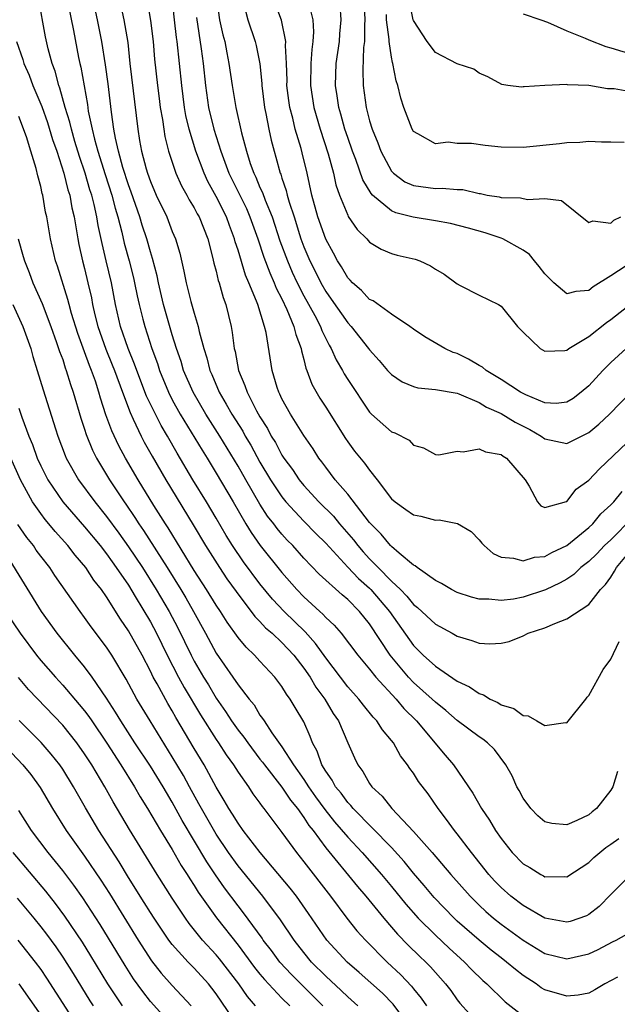
# Model space of a CAD drawing. Units: inches. Extents: x 2646000 to 2646659, y 1512000 to 1515000.
# Drawn here: x 2646283 to 2646338, y 1513691 to 1513781 of the extents above; entities that cross this region are included whole.
import ezdxf

# ---------------------------------------------------------------- set-up
doc = ezdxf.new("R2010")
doc.units = ezdxf.units.IN
doc.header["$MEASUREMENT"] = 0
doc.layers.add('LD26461512_2ft', color=41, linetype='Continuous')

msp = doc.modelspace()

# ---------------------------------------------------------------- linework, layer by layer
at = {"layer": 'LD26461512_2ft'}
for points, elevation in [([(2646338.828, 1513703), (2646337, 1513701.172), (2646335.937, 1513700.063), (2646335, 1513699.337), (2646334.779, 1513699.221), (2646333.3, 1513698.7), (2646333, 1513698.625), (2646331, 1513699.009), (2646329, 1513700.15), (2646327.898, 1513701), (2646327, 1513701.796), (2646326.41, 1513702.41), (2646325.887, 1513703), (2646324.303, 1513705), (2646323, 1513706.705), (2646322.755, 1513707), (2646322.02, 1513708.021), (2646321.264, 1513709), (2646320.336, 1513710.336), (2646319.477, 1513711.477), (2646319, 1513712.234), (2646318.673, 1513712.673), (2646318.47, 1513713), (2646317.829, 1513713.829), (2646317.178, 1513715), (2646317, 1513715.233), (2646316.187, 1513716.187), (2646315.673, 1513717), (2646315.337, 1513717.337), (2646314.436, 1513718.436), (2646314.014, 1513719), (2646313, 1513720.123), (2646311, 1513722.769), (2646310.08, 1513724.08), (2646309.128, 1513725.128), (2646307.204, 1513727), (2646306.131, 1513728.131), (2646305, 1513729.528), (2646303.511, 1513731.511), (2646302.497, 1513733), (2646301.923, 1513733.923), (2646301, 1513735.52), (2646300.12, 1513737), (2646298.887, 1513739), (2646297.445, 1513741.445), (2646296.563, 1513743), (2646295.978, 1513743.978), (2646295.459, 1513745), (2646294.658, 1513746.658), (2646293.756, 1513749), (2646293.565, 1513749.565), (2646292.971, 1513751), (2646292.279, 1513753), (2646291.815, 1513755), (2646291.446, 1513757), (2646290.982, 1513759), (2646290.59, 1513760.59), (2646290.235, 1513762.235), (2646290.116, 1513763), (2646289.875, 1513764.125), (2646289.652, 1513765), (2646289.489, 1513765.489), (2646289.055, 1513767), (2646288.524, 1513768.524), (2646288.121, 1513769.879), (2646287.792, 1513771), (2646287.657, 1513771.657), (2646287.237, 1513773), (2646286.752, 1513774.752), (2646286.648, 1513775), (2646286.307, 1513776.308), (2646286.033, 1513777), (2646285.67, 1513778.33), (2646285.428, 1513779.428), (2646284.789, 1513783)], 9726), ([(2646337.606, 1513712.394), (2646337.195, 1513711), (2646337, 1513710.689), (2646335.705, 1513709), (2646335.301, 1513708.699), (2646335, 1513708.445), (2646333.912, 1513707.911), (2646333, 1513707.525), (2646331.639, 1513707.639), (2646331, 1513707.802), (2646330.353, 1513708.353), (2646329.722, 1513709), (2646329, 1513709.958), (2646328.645, 1513710.645), (2646328.441, 1513711), (2646327.995, 1513711.995), (2646327.442, 1513713), (2646326.384, 1513714.384), (2646325.752, 1513715), (2646325.335, 1513715.335), (2646325, 1513715.545), (2646323, 1513717.04), (2646321.954, 1513717.954), (2646321, 1513718.703), (2646320.704, 1513719), (2646319, 1513720.522), (2646318.543, 1513721), (2646316.886, 1513723), (2646315, 1513725.878), (2646314.083, 1513727), (2646313, 1513728.092), (2646312.503, 1513728.503), (2646310.403, 1513730.403), (2646309, 1513731.864), (2646307.983, 1513733), (2646307.495, 1513733.495), (2646307, 1513734.039), (2646306.567, 1513734.567), (2646306.252, 1513735), (2646305.699, 1513735.699), (2646305, 1513736.791), (2646303.713, 1513739), (2646303, 1513740.265), (2646301.344, 1513743), (2646300.054, 1513745), (2646298.891, 1513747), (2646298.037, 1513749), (2646297.804, 1513749.804), (2646297.387, 1513751), (2646297, 1513752.253), (2646296.212, 1513755), (2646295.739, 1513757), (2646295.622, 1513757.622), (2646295.209, 1513759.209), (2646295, 1513759.812), (2646294.663, 1513761), (2646294.248, 1513762.248), (2646294.024, 1513763), (2646293.251, 1513765.251), (2646293, 1513765.925), (2646292.499, 1513767.501), (2646292.087, 1513769), (2646291.808, 1513770.192), (2646291.67, 1513771), (2646291.444, 1513772.556), (2646291.138, 1513775.138), (2646290.897, 1513776.896), (2646290.568, 1513779), (2646290.179, 1513781), (2646289.743, 1513783)], 9722), ([(2646292.145, 1513783), (2646292.582, 1513781), (2646292.932, 1513778.932), (2646293.134, 1513777), (2646293.854, 1513771), (2646294.016, 1513769.984), (2646294.196, 1513769), (2646294.618, 1513767.382), (2646294.733, 1513767), (2646295, 1513766.232), (2646295.537, 1513765), (2646296.487, 1513763), (2646297, 1513761.687), (2646297.298, 1513761), (2646297.684, 1513759.684), (2646298.059, 1513758.06), (2646298.267, 1513757), (2646298.704, 1513755.296), (2646299, 1513754.219), (2646299.36, 1513753), (2646299.447, 1513752.553), (2646299.866, 1513751), (2646300.151, 1513750.151), (2646300.43, 1513749), (2646300.609, 1513748.609), (2646301.272, 1513747), (2646301.927, 1513745.927), (2646302.435, 1513745), (2646303.435, 1513743.435), (2646303.662, 1513743), (2646304.158, 1513742.158), (2646305, 1513740.614), (2646305.974, 1513739), (2646307, 1513737.445), (2646307.363, 1513737), (2646309, 1513735.241), (2646310.109, 1513734.109), (2646311, 1513733.234), (2646313.028, 1513731.028), (2646313.999, 1513729.999), (2646315, 1513729.124), (2646315.123, 1513729), (2646316.812, 1513727), (2646319, 1513723.882), (2646319.891, 1513723), (2646321, 1513722), (2646323, 1513720.64), (2646324.125, 1513720.125), (2646325, 1513719.495), (2646325.39, 1513719.39), (2646325.986, 1513719), (2646326.689, 1513718.689), (2646327, 1513718.479), (2646328.149, 1513718.15), (2646329, 1513717.504), (2646329.477, 1513717.477), (2646330.258, 1513717), (2646331, 1513716.59), (2646332.87, 1513716.87), (2646333, 1513716.842), (2646334.73, 1513719), (2646334.837, 1513719.162), (2646335, 1513719.337), (2646336.314, 1513721.686), (2646337, 1513722.628), (2646337.755, 1513724.245)], 9720), ([(2646339, 1513735.544), (2646337, 1513733.541), (2646336.439, 1513733), (2646335.734, 1513732.266), (2646335, 1513731.559), (2646334.285, 1513731), (2646333.633, 1513730.367), (2646333, 1513729.945), (2646332.396, 1513729.604), (2646331.033, 1513728.967), (2646329, 1513728.309), (2646328.127, 1513728.128), (2646327, 1513727.981), (2646325.882, 1513728.118), (2646325, 1513728.115), (2646324.305, 1513728.305), (2646323, 1513728.735), (2646322.458, 1513729), (2646321.561, 1513729.561), (2646321, 1513729.818), (2646319.33, 1513731), (2646319.159, 1513731.159), (2646319, 1513731.224), (2646317.688, 1513732.311), (2646317, 1513732.912), (2646316.914, 1513733), (2646316.064, 1513734.064), (2646315.11, 1513735), (2646315, 1513735.128), (2646313, 1513737.695), (2646311.871, 1513739), (2646311, 1513740.159), (2646310.655, 1513740.655), (2646310.378, 1513741), (2646309.85, 1513741.85), (2646309, 1513743.058), (2646307.774, 1513745), (2646307, 1513746.408), (2646306.819, 1513746.818), (2646306.713, 1513747), (2646306.566, 1513747.434), (2646306.104, 1513749), (2646305.56, 1513752.44), (2646305.418, 1513753), (2646304.792, 1513755), (2646304.682, 1513755.318), (2646303.981, 1513757), (2646303.677, 1513757.677), (2646303, 1513759.968), (2646302.744, 1513760.744), (2646302.688, 1513761), (2646302.211, 1513762.211), (2646301.94, 1513763), (2646301, 1513764.879), (2646300.24, 1513766.24), (2646299.894, 1513767), (2646299.155, 1513769), (2646298.548, 1513771), (2646298.246, 1513772.246), (2646298.117, 1513773), (2646297.861, 1513775), (2646297.67, 1513777), (2646297.443, 1513779), (2646297.385, 1513779.385), (2646297.194, 1513781), (2646296.998, 1513783)], 9716), ([(2646301.022, 1513783), (2646301.312, 1513781), (2646301.619, 1513779.619), (2646301.791, 1513779), (2646301.969, 1513777.969), (2646302.172, 1513777), (2646302.453, 1513775), (2646302.794, 1513773), (2646303.314, 1513770.686), (2646303.76, 1513769), (2646304.107, 1513767.893), (2646304.427, 1513767), (2646304.621, 1513766.621), (2646305, 1513765.701), (2646305.225, 1513765.225), (2646305.459, 1513764.541), (2646306.097, 1513763), (2646306.823, 1513760.823), (2646307.504, 1513759), (2646307.95, 1513757.95), (2646308.394, 1513757), (2646309, 1513755.803), (2646309.996, 1513754.004), (2646310.517, 1513753), (2646310.638, 1513752.638), (2646311.305, 1513751.305), (2646311.498, 1513751), (2646311.95, 1513749.95), (2646312.52, 1513749), (2646312.686, 1513748.686), (2646313, 1513748.177), (2646315, 1513745.173), (2646315.183, 1513745), (2646317, 1513743.402), (2646317.3, 1513743.3), (2646318.624, 1513742.625), (2646319, 1513742.17), (2646319.918, 1513741.918), (2646321, 1513741.324), (2646321.303, 1513741.303), (2646323, 1513741.635), (2646323.552, 1513741.552), (2646325, 1513741.834), (2646325.572, 1513741.572), (2646327, 1513741.314), (2646327.176, 1513741.176), (2646327.482, 1513741), (2646329.208, 1513739), (2646329.573, 1513738.427), (2646330.332, 1513737), (2646330.623, 1513736.624), (2646331, 1513736.481), (2646332.971, 1513737.029), (2646333, 1513737.026), (2646333.839, 1513738.161), (2646335, 1513738.991), (2646335.983, 1513740.017), (2646341, 1513744.778)], 9712), ([(2646338.415, 1513751), (2646337, 1513749.713), (2646336.272, 1513749), (2646335, 1513747.593), (2646334.295, 1513747), (2646333.56, 1513746.439), (2646333, 1513746.102), (2646332.012, 1513745.988), (2646331, 1513746.044), (2646329.245, 1513746.755), (2646329, 1513746.873), (2646328.777, 1513747), (2646327, 1513748.169), (2646325.625, 1513749), (2646325.297, 1513749.297), (2646325, 1513749.454), (2646324.022, 1513750.022), (2646323, 1513750.531), (2646322.637, 1513750.637), (2646321.864, 1513751), (2646320.048, 1513752.048), (2646319, 1513752.762), (2646318.682, 1513753), (2646317, 1513754.128), (2646315.333, 1513755.333), (2646315, 1513755.477), (2646314.275, 1513756.275), (2646313.432, 1513757), (2646313.231, 1513757.231), (2646313, 1513757.458), (2646312.44, 1513758.44), (2646312.065, 1513759), (2646311.706, 1513759.706), (2646311, 1513760.964), (2646310.287, 1513763), (2646309.74, 1513765), (2646309.303, 1513767), (2646308.858, 1513768.858), (2646308.76, 1513769.24), (2646308.225, 1513771), (2646307.999, 1513772.001), (2646307.718, 1513773), (2646307.625, 1513773.624), (2646307.462, 1513775), (2646307.467, 1513775.467), (2646307.421, 1513777), (2646307.339, 1513778.661), (2646307.363, 1513779), (2646306.97, 1513780.971), (2646306.217, 1513783)], 9708), ([(2646314.465, 1513783), (2646314.571, 1513781), (2646314.533, 1513780.533), (2646314.526, 1513779), (2646314.453, 1513778.453), (2646314.384, 1513776.384), (2646314.418, 1513775), (2646314.688, 1513773), (2646314.76, 1513772.76), (2646315, 1513771.762), (2646315.224, 1513771), (2646315.754, 1513769.754), (2646316.028, 1513769), (2646317, 1513767.181), (2646317.173, 1513767), (2646318.219, 1513766.219), (2646319, 1513765.86), (2646321, 1513765.6), (2646321.633, 1513765.633), (2646323, 1513765.517), (2646323.496, 1513765.496), (2646325, 1513765.143), (2646325.13, 1513765.13), (2646325.721, 1513765), (2646326.827, 1513764.827), (2646327, 1513764.774), (2646328.76, 1513764.76), (2646329.413, 1513764.587), (2646331, 1513764.693), (2646332.506, 1513764.506), (2646335, 1513762.502), (2646335.364, 1513762.636), (2646337, 1513762.435), (2646337.29, 1513762.709), (2646337.936, 1513763)], 9702), ([(2646287.473, 1513782.527), (2646287.973, 1513780.027), (2646288.445, 1513777.555), (2646288.562, 1513777), (2646288.656, 1513776.656), (2646289.259, 1513773.259), (2646289.337, 1513772.663), (2646289.688, 1513771), (2646289.898, 1513770.103), (2646290.208, 1513769), (2646290.876, 1513766.875), (2646291.489, 1513765), (2646291.789, 1513763.79), (2646292.026, 1513763), (2646292.388, 1513761.612), (2646292.609, 1513760.609), (2646293.067, 1513759), (2646293.457, 1513757.457), (2646293.561, 1513757), (2646293.79, 1513755.79), (2646293.969, 1513755), (2646294.324, 1513753.676), (2646294.489, 1513753), (2646295.143, 1513751), (2646295.64, 1513749.64), (2646295.837, 1513749), (2646296.649, 1513747), (2646297, 1513746.308), (2646297.718, 1513745), (2646299.713, 1513741.713), (2646300.167, 1513741), (2646301, 1513739.627), (2646302.556, 1513737), (2646303.713, 1513735), (2646304.201, 1513734.201), (2646305.023, 1513733.024), (2646307, 1513730.543), (2646308.368, 1513729), (2646309, 1513728.342), (2646310.449, 1513727), (2646310.744, 1513726.744), (2646311, 1513726.44), (2646311.759, 1513725.759), (2646312.399, 1513725), (2646313.923, 1513723), (2646315, 1513721.72), (2646315.561, 1513721), (2646317.422, 1513719), (2646318.136, 1513718.136), (2646319.287, 1513717), (2646321.885, 1513713.885), (2646322.644, 1513713), (2646324.421, 1513710.421), (2646325.213, 1513709), (2646325.944, 1513707.944), (2646326.487, 1513707), (2646327, 1513706.262), (2646328.014, 1513705), (2646329, 1513703.964), (2646329.616, 1513703.616), (2646330.609, 1513703), (2646330.87, 1513702.869), (2646331, 1513702.787), (2646332.794, 1513702.794), (2646333, 1513702.765), (2646335, 1513704.073), (2646335.463, 1513704.537), (2646335.994, 1513705), (2646336.551, 1513705.449), (2646337, 1513705.751), (2646337.727, 1513706.273)], 9724), ([(2646294.708, 1513782.708), (2646295, 1513780.915), (2646295.244, 1513779), (2646295.39, 1513777.39), (2646295.653, 1513775), (2646295.803, 1513773.803), (2646295.908, 1513773), (2646296.108, 1513771.892), (2646296.224, 1513771), (2646296.334, 1513770.334), (2646296.666, 1513769), (2646297.323, 1513767), (2646297.845, 1513765.845), (2646298.319, 1513765), (2646298.553, 1513764.553), (2646299, 1513763.819), (2646299.273, 1513763.273), (2646299.437, 1513763), (2646300.231, 1513761), (2646300.67, 1513759.33), (2646300.788, 1513758.788), (2646301, 1513758.04), (2646301.195, 1513757.195), (2646301.27, 1513757), (2646301.639, 1513755.639), (2646301.882, 1513755), (2646302.359, 1513753), (2646302.468, 1513752.468), (2646302.649, 1513751), (2646302.726, 1513750.726), (2646303.033, 1513749), (2646303.631, 1513747.631), (2646303.822, 1513747), (2646304.697, 1513745.303), (2646305, 1513744.765), (2646305.689, 1513743.69), (2646306.035, 1513743), (2646306.406, 1513742.406), (2646307, 1513741.259), (2646307.171, 1513741), (2646307.959, 1513739.959), (2646308.576, 1513739), (2646309, 1513738.482), (2646310.366, 1513737), (2646311.701, 1513735.701), (2646312.265, 1513735), (2646313.532, 1513733.532), (2646313.921, 1513733), (2646314.425, 1513732.425), (2646315, 1513731.805), (2646315.783, 1513731), (2646317, 1513729.769), (2646317.805, 1513729), (2646318.397, 1513728.397), (2646319, 1513727.636), (2646319.369, 1513727.368), (2646321, 1513725.835), (2646322.536, 1513725), (2646323, 1513724.726), (2646324.341, 1513724.341), (2646325, 1513724.09), (2646325.96, 1513724.04), (2646327, 1513724.104), (2646327.739, 1513724.261), (2646329, 1513724.772), (2646329.472, 1513725), (2646331, 1513725.5), (2646331.911, 1513725.911), (2646333, 1513726.31), (2646335, 1513727.619), (2646336.08, 1513729), (2646336.533, 1513729.467), (2646337, 1513730.138), (2646337.339, 1513730.661), (2646337.514, 1513731), (2646339.211, 1513733)], 9718), ([(2646303.483, 1513782.517), (2646303.884, 1513781), (2646304.563, 1513779), (2646304.65, 1513778.65), (2646304.98, 1513776.98), (2646305.171, 1513775.171), (2646305.177, 1513775), (2646305.424, 1513773), (2646305.548, 1513772.452), (2646305.81, 1513771), (2646306.018, 1513770.018), (2646306.279, 1513769), (2646306.459, 1513768.458), (2646306.838, 1513767), (2646306.89, 1513766.89), (2646307, 1513766.537), (2646307.4, 1513765.4), (2646307.484, 1513765), (2646307.661, 1513764.339), (2646308.104, 1513763), (2646308.601, 1513761.399), (2646308.732, 1513761), (2646309, 1513760.285), (2646309.546, 1513759), (2646310.039, 1513758.039), (2646310.541, 1513757), (2646311, 1513756.192), (2646311.507, 1513755.507), (2646313, 1513753.333), (2646313.318, 1513753), (2646314.906, 1513751), (2646315, 1513750.863), (2646315.888, 1513749.888), (2646316.648, 1513749), (2646317, 1513748.614), (2646317.958, 1513747.959), (2646319, 1513747.532), (2646319.412, 1513747.412), (2646321, 1513747.252), (2646323, 1513746.909), (2646323.136, 1513746.864), (2646325, 1513746.071), (2646325.655, 1513745.655), (2646327, 1513745.068), (2646328.27, 1513744.27), (2646329.611, 1513743.611), (2646330.667, 1513743), (2646331, 1513742.764), (2646333, 1513742.334), (2646335, 1513743.316), (2646335.9, 1513744.1), (2646336.876, 1513745), (2646338.842, 1513747)], 9710), ([(2646309.436, 1513782.564), (2646309.813, 1513781), (2646309.881, 1513779.881), (2646309.825, 1513779), (2646309.721, 1513778.279), (2646309.64, 1513777), (2646309.607, 1513775), (2646309.913, 1513773), (2646310.501, 1513771), (2646311.234, 1513768.766), (2646311.701, 1513767), (2646311.925, 1513765.925), (2646312.242, 1513765), (2646313, 1513763.155), (2646313.05, 1513763.05), (2646313.856, 1513761.856), (2646314.739, 1513761), (2646315, 1513760.697), (2646316.045, 1513760.045), (2646317, 1513759.66), (2646317.514, 1513759.514), (2646319.156, 1513759.156), (2646319.574, 1513759), (2646320.543, 1513758.543), (2646321, 1513758.247), (2646321.792, 1513757.792), (2646323, 1513756.888), (2646323.258, 1513756.742), (2646325, 1513755.849), (2646326.751, 1513755), (2646327, 1513754.843), (2646328.504, 1513753), (2646329, 1513752.477), (2646330.559, 1513751), (2646331, 1513750.746), (2646332.818, 1513750.818), (2646333, 1513750.857), (2646333.184, 1513751), (2646335, 1513752.088), (2646336.626, 1513753.374), (2646337, 1513753.63), (2646339, 1513755.19)], 9706), ([(2646339.093, 1513759), (2646337, 1513757.628), (2646335.39, 1513756.61), (2646335, 1513756.285), (2646333.804, 1513756.196), (2646333, 1513755.976), (2646331.802, 1513757), (2646331, 1513757.804), (2646330.479, 1513758.479), (2646330.031, 1513759), (2646329.578, 1513759.578), (2646329, 1513759.967), (2646327.15, 1513761), (2646327, 1513761.062), (2646325.541, 1513761.541), (2646324.034, 1513761.966), (2646322.391, 1513762.391), (2646321, 1513762.649), (2646318.971, 1513762.971), (2646317.382, 1513763.382), (2646317, 1513763.559), (2646315.279, 1513765), (2646315.139, 1513765.139), (2646314.394, 1513766.394), (2646313.753, 1513768.248), (2646313.453, 1513769), (2646313, 1513770.263), (2646312.752, 1513771), (2646312.387, 1513772.387), (2646312.196, 1513773), (2646312.054, 1513774.054), (2646311.898, 1513775), (2646311.957, 1513777), (2646312.245, 1513779), (2646312.289, 1513779.711), (2646312.417, 1513781), (2646312.33, 1513782.33)], 9704), ([(2646339, 1513774.378), (2646337.314, 1513774.686), (2646336.7, 1513774.7), (2646335, 1513774.984), (2646333.057, 1513775.057), (2646333, 1513775.078), (2646331, 1513774.998), (2646329.112, 1513774.888), (2646329, 1513774.863), (2646328.86, 1513774.86), (2646327.623, 1513775), (2646327.078, 1513775.078), (2646325.79, 1513775.79), (2646325, 1513776.124), (2646324.501, 1513776.501), (2646323, 1513776.98), (2646321, 1513777.996), (2646320.24, 1513779), (2646319, 1513780.932), (2646318.982, 1513780.982), (2646318.627, 1513782.627)], 9698), ([(2646299.205, 1513781.205), (2646299.643, 1513778.357), (2646299.818, 1513777), (2646300.019, 1513775), (2646300.314, 1513773), (2646300.803, 1513771), (2646301.429, 1513769), (2646302.169, 1513767), (2646303.758, 1513763.758), (2646304.082, 1513763), (2646304.797, 1513761), (2646305.345, 1513759.345), (2646305.885, 1513757.885), (2646306.304, 1513757), (2646306.491, 1513756.491), (2646307, 1513755.517), (2646307.461, 1513754.539), (2646308.093, 1513753), (2646308.257, 1513752.257), (2646308.75, 1513751), (2646308.781, 1513750.781), (2646309, 1513749.999), (2646309.192, 1513749.192), (2646309.277, 1513749), (2646309.73, 1513747.731), (2646310.458, 1513746.459), (2646311, 1513745.648), (2646312.787, 1513742.786), (2646313, 1513742.477), (2646313.636, 1513741.636), (2646314.536, 1513740.535), (2646315, 1513739.88), (2646315.7, 1513739), (2646317, 1513737.285), (2646317.322, 1513737), (2646318.297, 1513736.297), (2646319, 1513735.815), (2646319.681, 1513735.681), (2646321, 1513735.334), (2646321.359, 1513735.359), (2646323.029, 1513735.029), (2646324.278, 1513734.278), (2646325, 1513733.541), (2646325.237, 1513733.237), (2646325.448, 1513733), (2646326.278, 1513732.278), (2646327, 1513731.953), (2646328.127, 1513731.873), (2646329, 1513731.601), (2646330.052, 1513731.948), (2646331, 1513732.022), (2646331.628, 1513732.372), (2646332.996, 1513733), (2646335, 1513734.644), (2646335.37, 1513735), (2646336.093, 1513735.907), (2646337, 1513736.729), (2646337.272, 1513737), (2646338.055, 1513737.945)], 9714), ([(2646338.215, 1513769.785), (2646337, 1513769.834), (2646336.17, 1513769.83), (2646335, 1513769.871), (2646334.19, 1513769.81), (2646333, 1513769.773), (2646332.313, 1513769.687), (2646329, 1513769.353), (2646327, 1513769.366), (2646325.532, 1513769.532), (2646324.299, 1513769.701), (2646323, 1513769.715), (2646322.176, 1513769.824), (2646321, 1513769.665), (2646319.401, 1513770.6), (2646319, 1513770.79), (2646318.879, 1513771), (2646318.129, 1513773), (2646317.847, 1513773.847), (2646317.583, 1513775), (2646317.421, 1513775.421), (2646317.13, 1513777), (2646317.091, 1513777.091), (2646317, 1513777.576), (2646316.796, 1513779), (2646316.797, 1513779.203), (2646316.557, 1513781), (2646316.533, 1513781.467)], 9700), ([(2646329, 1513781.541), (2646330.631, 1513781), (2646331.222, 1513780.778), (2646333, 1513779.984), (2646334.676, 1513779.324), (2646335, 1513779.178), (2646336.545, 1513778.545), (2646337, 1513778.43), (2646338.092, 1513778.092), (2646339, 1513777.848), (2646340.252, 1513777.748), (2646341, 1513777.752), (2646341.894, 1513778.106), (2646343, 1513778.886), (2646343.057, 1513778.943), (2646343.888, 1513780.112), (2646344.643, 1513781.356)], 9696), ([(2646282.777, 1513779), (2646283.371, 1513777.371), (2646283.469, 1513777), (2646283.928, 1513775.929), (2646284.27, 1513775), (2646285.091, 1513773.091), (2646285.617, 1513771.617), (2646286.078, 1513770.078), (2646286.46, 1513769), (2646287.116, 1513767), (2646287.477, 1513765.477), (2646287.638, 1513765), (2646287.836, 1513763.836), (2646288.041, 1513763), (2646288.27, 1513761.73), (2646288.379, 1513761), (2646288.482, 1513760.483), (2646288.82, 1513759), (2646289, 1513758.307), (2646289.307, 1513757), (2646289.621, 1513755.621), (2646289.73, 1513755), (2646289.941, 1513754.059), (2646290.207, 1513753), (2646290.927, 1513750.927), (2646291.516, 1513749.516), (2646291.716, 1513749), (2646292.446, 1513747), (2646293.146, 1513745.146), (2646293.442, 1513744.558), (2646294.171, 1513743), (2646294.448, 1513742.448), (2646295.168, 1513741.168), (2646296.411, 1513739), (2646298.91, 1513734.91), (2646300.035, 1513733), (2646301.302, 1513731), (2646301.987, 1513729.987), (2646302.814, 1513728.815), (2646304.54, 1513726.54), (2646305, 1513726.082), (2646305.512, 1513725.512), (2646306.102, 1513725), (2646307, 1513724.152), (2646308.079, 1513723), (2646309, 1513721.831), (2646309.573, 1513721), (2646310.097, 1513720.097), (2646310.91, 1513719), (2646311.681, 1513717.681), (2646312.15, 1513717), (2646313, 1513715.016), (2646313.624, 1513713.624), (2646313.935, 1513713), (2646314.397, 1513712.397), (2646315, 1513711.286), (2646315.198, 1513711), (2646316.146, 1513710.146), (2646317.033, 1513709), (2646319, 1513706.921), (2646320.695, 1513705), (2646322.411, 1513703), (2646324.166, 1513701), (2646325, 1513700.186), (2646325.614, 1513699.614), (2646326.313, 1513699), (2646327, 1513698.444), (2646329, 1513696.988), (2646331, 1513695.792), (2646333, 1513695.293), (2646335, 1513695.735), (2646335.851, 1513696.149), (2646337.165, 1513696.835), (2646337.51, 1513697), (2646338.455, 1513697.545)], 9728), ([(2646337.616, 1513693.615), (2646336.447, 1513693), (2646335.538, 1513692.463), (2646335, 1513692.165), (2646334.02, 1513691.98), (2646333, 1513691.875), (2646331, 1513692.467), (2646330.66, 1513692.66), (2646330.186, 1513693), (2646329, 1513693.768), (2646328.31, 1513694.31), (2646327.499, 1513695), (2646327, 1513695.374), (2646326.095, 1513696.095), (2646325, 1513697.002), (2646323, 1513698.745), (2646322.723, 1513699), (2646320.883, 1513700.883), (2646319.98, 1513701.98), (2646319, 1513703.111), (2646318.163, 1513704.163), (2646317, 1513705.46), (2646313.496, 1513709), (2646313.283, 1513709.283), (2646313, 1513709.557), (2646312.397, 1513710.397), (2646311.89, 1513711), (2646311.593, 1513711.593), (2646311, 1513712.412), (2646310.646, 1513713), (2646310.23, 1513714.23), (2646309.797, 1513715), (2646309.585, 1513715.585), (2646309, 1513716.931), (2646308.22, 1513718.219), (2646307.769, 1513719), (2646307.432, 1513719.432), (2646307, 1513720.151), (2646306.348, 1513721), (2646305, 1513722.449), (2646304.515, 1513723), (2646303.731, 1513723.731), (2646303, 1513724.628), (2646302.004, 1513726.004), (2646301.388, 1513727), (2646301, 1513727.573), (2646300.126, 1513729), (2646299, 1513730.739), (2646296.627, 1513734.628), (2646296.378, 1513735), (2646295.326, 1513736.674), (2646293.89, 1513739), (2646292.725, 1513741), (2646292.118, 1513742.118), (2646291.482, 1513743.482), (2646290.952, 1513744.952), (2646290.45, 1513746.45), (2646290.306, 1513747), (2646289.983, 1513748.017), (2646289.636, 1513749), (2646289.447, 1513749.447), (2646289, 1513750.702), (2646288.372, 1513752.372), (2646287.815, 1513754.185), (2646287.59, 1513755), (2646287.479, 1513755.479), (2646286.523, 1513758.523), (2646286.354, 1513759), (2646285.881, 1513761), (2646285.542, 1513763), (2646285.444, 1513763.445), (2646285.176, 1513765), (2646285.133, 1513765.133), (2646285, 1513765.788), (2646284.738, 1513766.738), (2646284.576, 1513767.424), (2646284.084, 1513769), (2646283.699, 1513770.301), (2646283, 1513772.171)], 9730), ([(2646282.95, 1513761), (2646283.403, 1513759.403), (2646283.504, 1513759), (2646283.94, 1513757.939), (2646284.28, 1513757), (2646285.115, 1513755.115), (2646285.917, 1513753), (2646286.443, 1513751.557), (2646286.718, 1513750.718), (2646287, 1513749.978), (2646287.233, 1513749.233), (2646287.331, 1513749), (2646287.71, 1513747.71), (2646287.963, 1513747), (2646288.649, 1513744.649), (2646289, 1513743.624), (2646289.146, 1513743.146), (2646289.716, 1513741.716), (2646290.074, 1513741), (2646291.265, 1513739), (2646292.607, 1513737), (2646292.775, 1513736.775), (2646293.582, 1513735.582), (2646293.94, 1513735), (2646294.375, 1513734.375), (2646296.524, 1513731), (2646297.767, 1513729), (2646298.231, 1513728.23), (2646298.924, 1513727), (2646300.029, 1513725), (2646301, 1513723.192), (2646302.534, 1513721), (2646303, 1513720.294), (2646304.001, 1513719), (2646304.459, 1513718.46), (2646305, 1513717.542), (2646305.24, 1513717.239), (2646305.377, 1513717), (2646306.094, 1513715.906), (2646307, 1513714.649), (2646308.06, 1513713), (2646309, 1513711.664), (2646309.427, 1513711), (2646310.076, 1513710.076), (2646310.921, 1513708.921), (2646311.801, 1513707.801), (2646313, 1513706.389), (2646314.335, 1513705), (2646316.1, 1513703), (2646317, 1513701.906), (2646318.292, 1513700.292), (2646319.439, 1513699), (2646321, 1513697.454), (2646322.265, 1513696.265), (2646323.308, 1513695.308), (2646323.665, 1513695), (2646324.308, 1513694.308), (2646325.327, 1513693.327), (2646325.71, 1513693), (2646327.358, 1513691.358), (2646329, 1513690.083)], 9732), ([(2646282.466, 1513755), (2646283.377, 1513753), (2646284.085, 1513751), (2646284.277, 1513750.277), (2646284.681, 1513749), (2646285.211, 1513747.211), (2646286.335, 1513743.665), (2646286.558, 1513743), (2646287.229, 1513741.229), (2646287.329, 1513741), (2646288.44, 1513739), (2646289.924, 1513737), (2646291, 1513735.672), (2646292.127, 1513734.127), (2646293, 1513732.889), (2646294.268, 1513731), (2646295.54, 1513729), (2646296.704, 1513727), (2646297.504, 1513725.504), (2646298.708, 1513723), (2646299, 1513722.446), (2646299.843, 1513721), (2646300.289, 1513720.289), (2646301, 1513719.07), (2646301.866, 1513717.866), (2646302.414, 1513717), (2646303, 1513716.176), (2646303.529, 1513715.529), (2646303.877, 1513715), (2646305, 1513713.529), (2646305.24, 1513713.24), (2646305.404, 1513713), (2646307, 1513710.972), (2646307.772, 1513709.772), (2646308.408, 1513709), (2646309, 1513708.187), (2646309.46, 1513707.46), (2646309.838, 1513707), (2646311, 1513705.43), (2646313.884, 1513701.884), (2646314.648, 1513701), (2646316.292, 1513699), (2646317, 1513698.196), (2646317.546, 1513697.546), (2646318.534, 1513696.534), (2646319.543, 1513695.543), (2646320.123, 1513695), (2646320.56, 1513694.56), (2646321, 1513694.033), (2646321.925, 1513693), (2646322.397, 1513692.397), (2646323, 1513691.546), (2646323.246, 1513691.246), (2646325, 1513689.306)], 9734), ([(2646283, 1513745.539), (2646283.269, 1513744.731), (2646283.912, 1513743), (2646284.235, 1513742.235), (2646284.674, 1513741), (2646285, 1513740.279), (2646285.642, 1513739), (2646287.005, 1513737), (2646289, 1513734.721), (2646290.409, 1513733), (2646291, 1513732.251), (2646291.513, 1513731.513), (2646291.892, 1513731), (2646293, 1513729.382), (2646293.627, 1513728.373), (2646295, 1513726.057), (2646295.566, 1513725), (2646296.539, 1513723), (2646297.56, 1513721), (2646298.069, 1513720.069), (2646299.563, 1513717.563), (2646301, 1513715.312), (2646301.221, 1513715), (2646301.914, 1513713.914), (2646302.585, 1513713), (2646303, 1513712.323), (2646303.94, 1513711), (2646304.358, 1513710.358), (2646305, 1513709.491), (2646305.192, 1513709.192), (2646305.361, 1513709), (2646307, 1513706.815), (2646308.326, 1513705), (2646309, 1513704.155), (2646311.421, 1513701), (2646312.913, 1513699), (2646313.846, 1513697.846), (2646314.624, 1513697), (2646316.6, 1513695), (2646317.845, 1513693.844), (2646318.809, 1513692.809), (2646319, 1513692.558), (2646319.715, 1513691.716), (2646320.18, 1513691)], 9736), ([(2646319.712, 1513687.712), (2646317.158, 1513691.158), (2646316.163, 1513692.162), (2646314.047, 1513694.047), (2646312.941, 1513695), (2646311.093, 1513697), (2646309.431, 1513699.43), (2646308.322, 1513701), (2646307.749, 1513701.749), (2646305.012, 1513705), (2646303.481, 1513707), (2646303, 1513707.659), (2646302.499, 1513708.499), (2646302.16, 1513709), (2646301.746, 1513709.746), (2646301, 1513710.952), (2646299.907, 1513713), (2646299, 1513714.498), (2646297.329, 1513717.328), (2646297, 1513717.923), (2646296.587, 1513718.587), (2646295.605, 1513720.395), (2646295.26, 1513721), (2646295, 1513721.541), (2646294.241, 1513723), (2646293, 1513725.238), (2646292.281, 1513726.281), (2646291, 1513728.323), (2646290.529, 1513729), (2646289.857, 1513729.857), (2646289.11, 1513731), (2646288.133, 1513732.133), (2646287.468, 1513733), (2646286.302, 1513734.302), (2646285.749, 1513735), (2646285.4, 1513735.4), (2646285, 1513735.927), (2646284.253, 1513737), (2646283.148, 1513739), (2646282.285, 1513741)], 9738), ([(2646313.942, 1513691), (2646313, 1513691.821), (2646312.402, 1513692.402), (2646311, 1513693.701), (2646309.711, 1513695), (2646309, 1513695.858), (2646308.104, 1513697), (2646306.864, 1513698.863), (2646305.261, 1513701), (2646303, 1513703.785), (2646302.136, 1513705), (2646301, 1513706.667), (2646299.651, 1513709), (2646299.433, 1513709.433), (2646298.555, 1513711), (2646298.016, 1513712.016), (2646297, 1513713.736), (2646294.968, 1513717), (2646293.762, 1513719), (2646292.804, 1513720.804), (2646291.488, 1513723), (2646291, 1513723.749), (2646289.605, 1513725.605), (2646289, 1513726.457), (2646288.587, 1513727), (2646286.285, 1513730.285), (2646285.815, 1513731), (2646285, 1513732.052), (2646284.596, 1513732.596), (2646284.327, 1513733), (2646283.734, 1513733.734), (2646282.921, 1513734.921)], 9740), ([(2646310.733, 1513691), (2646307.863, 1513693.863), (2646306.813, 1513695), (2646306.041, 1513696.041), (2646305.305, 1513697), (2646305.186, 1513697.186), (2646303.496, 1513699.496), (2646303, 1513700.12), (2646301.766, 1513701.766), (2646300.945, 1513702.945), (2646300.147, 1513704.148), (2646297.91, 1513707.91), (2646297, 1513709.581), (2646296.461, 1513710.461), (2646296.157, 1513711), (2646295, 1513712.888), (2646293.596, 1513715), (2646292.295, 1513717), (2646291.818, 1513717.818), (2646291, 1513719.082), (2646289.683, 1513721), (2646289, 1513721.93), (2646288.11, 1513723), (2646286.494, 1513725), (2646285.056, 1513727), (2646281.969, 1513732.031)], 9742), ([(2646281.798, 1513727), (2646283.113, 1513725), (2646284.616, 1513723), (2646285, 1513722.534), (2646286.33, 1513721), (2646287, 1513720.282), (2646288.519, 1513718.519), (2646289, 1513717.92), (2646289.394, 1513717.394), (2646289.647, 1513717), (2646291.023, 1513714.976), (2646292.305, 1513713), (2646293.555, 1513711), (2646294.078, 1513710.078), (2646294.752, 1513709), (2646295.923, 1513707), (2646297, 1513705.257), (2646297.823, 1513703.823), (2646298.358, 1513703), (2646298.598, 1513702.598), (2646299, 1513701.991), (2646299.374, 1513701.374), (2646301.023, 1513699.024), (2646303, 1513696.526), (2646304.511, 1513694.511), (2646305, 1513693.898), (2646305.405, 1513693.405), (2646307, 1513691.713), (2646307.727, 1513691)], 9744), ([(2646304.579, 1513691), (2646303.856, 1513691.856), (2646303.077, 1513693), (2646301.306, 1513695.305), (2646301, 1513695.666), (2646299.761, 1513697), (2646298.525, 1513698.525), (2646298.195, 1513699), (2646297, 1513700.828), (2646295.617, 1513703), (2646293.081, 1513707.081), (2646291.608, 1513709.609), (2646290.845, 1513711), (2646289.65, 1513713), (2646289, 1513714.001), (2646288.278, 1513715), (2646287, 1513716.605), (2646283.886, 1513719.886), (2646282.962, 1513720.962)], 9746), ([(2646303, 1513689.155), (2646301, 1513692.109), (2646300.618, 1513692.618), (2646300.309, 1513693), (2646299, 1513694.439), (2646298.443, 1513695), (2646297, 1513696.59), (2646296.688, 1513697), (2646295.334, 1513699), (2646295, 1513699.521), (2646294.442, 1513700.442), (2646293, 1513702.729), (2646292.139, 1513704.139), (2646290.306, 1513707), (2646289.081, 1513709.081), (2646288.353, 1513710.353), (2646287.999, 1513711), (2646287, 1513712.616), (2646286.739, 1513713), (2646285.963, 1513713.963), (2646285.028, 1513715.028), (2646283.042, 1513717.042)], 9748), ([(2646280.259, 1513716.259), (2646283.368, 1513713), (2646284.101, 1513712.101), (2646284.934, 1513710.933), (2646286.065, 1513709), (2646287.324, 1513707), (2646289, 1513704.673), (2646290.483, 1513702.483), (2646291.259, 1513701.259), (2646293.889, 1513697), (2646295.113, 1513695.113), (2646295.993, 1513693.993), (2646297, 1513692.869), (2646298.737, 1513691)], 9750), ([(2646296.14, 1513690.14), (2646295, 1513691.411), (2646294.303, 1513692.303), (2646293.467, 1513693.467), (2646292.686, 1513694.686), (2646290.412, 1513698.411), (2646288.849, 1513700.849), (2646288.021, 1513702.021), (2646287, 1513703.364), (2646285.664, 1513705), (2646284.163, 1513707), (2646283, 1513708.843)], 9752), ([(2646292.449, 1513691), (2646291.125, 1513693), (2646289.569, 1513695.569), (2646288.803, 1513696.803), (2646287.2, 1513699.2), (2646286.344, 1513700.344), (2646285.455, 1513701.455), (2646282.483, 1513705)], 9754), ([(2646282.834, 1513700.834), (2646284.366, 1513699), (2646285, 1513698.216), (2646285.53, 1513697.53), (2646286.373, 1513696.373), (2646287, 1513695.455), (2646287.954, 1513693.954), (2646289.471, 1513691.471), (2646289.773, 1513691)], 9756), ([(2646282.918, 1513697), (2646284.488, 1513695), (2646285, 1513694.306), (2646285.532, 1513693.532), (2646288.44, 1513689)], 9758), ([(2646282.997, 1513693), (2646285, 1513690.137)], 9760)]:
    msp.add_lwpolyline(points, dxfattribs=dict(at, elevation=elevation))

doc.saveas('drawing.dxf')
